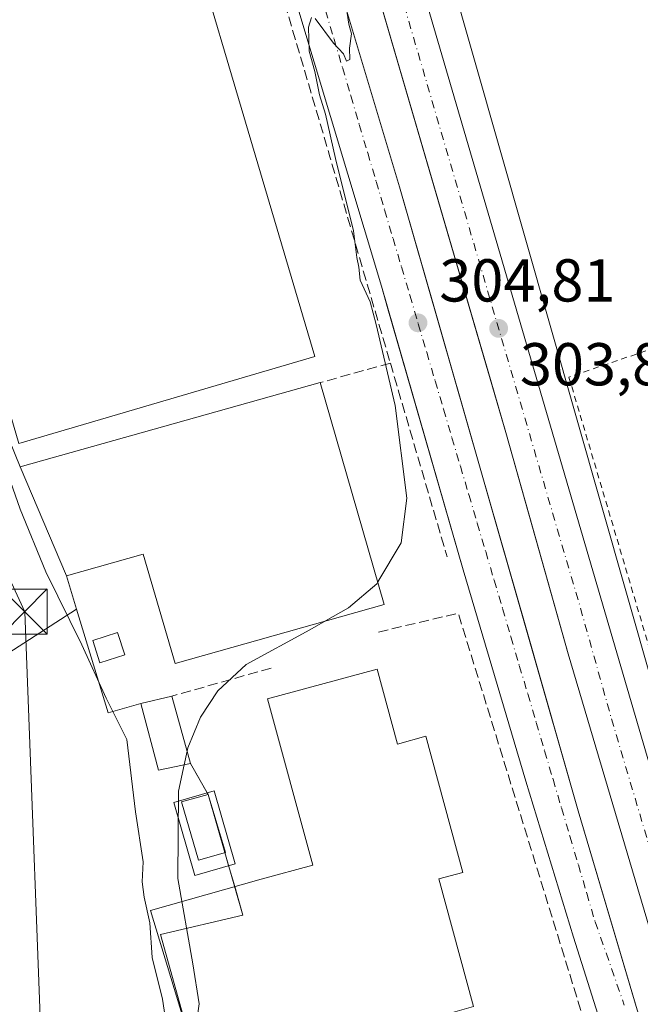
# Model space of a CAD drawing. Units: metres. Extents: x 584044 to 587504, y 4689610 to 4691967.
# Drawn here: x 587259 to 587361, y 4689894 to 4690057 of the extents above; entities that cross this region are included whole.
import ezdxf

# ---------------------------------------------------------------- set-up
doc = ezdxf.new("R2010")
doc.units = ezdxf.units.M
doc.header["$MEASUREMENT"] = 0
for name, pattern in [('DGN Style 2', [1.6480167562047852, 0.988810053722871, -0.6592067024819142]), ('DGN Style 3', [2.307223458686699, 1.648016756204785, -0.6592067024819142]), ('DGN Style 4', [2.6384748266838614, 1.318413404963828, -0.6592067024819142, 0.001648016756204785, -0.6592067024819142])]:
    doc.linetypes.add(name, pattern=pattern)
for name, color, linetype, lineweight in [('Alambrada', 7, 'DGN Style 2', 0), ('Carretera de calzada única Cxs', 7, 'Continuous', 13), ('Carretera de calzada única eje', 7, 'DGN Style 4', 0), ('Cima', 7, 'Continuous', 0), ('Cultivos herbáceos CxS', 92, 'Continuous', 0), ('Cultivos leñosos CxS', 92, 'Continuous', 0), ('Curva de nivel normal', 30, 'Continuous', 0), ('Edificación industrial Cxs', 135, 'Continuous', 13), ('Edificación ligera Cxs', 1, 'Continuous', 0), ('Elemento construido', 1, 'Continuous', 0), ('Huerta CxS', 92, 'Continuous', 0), ('Matorral CxS', 135, 'Continuous', 0), ('Muro lineal', 1, 'DGN Style 3', 13), ('Núcleo urbano CxS', 7, 'Continuous', 0), ('Piscina CxS', 4, 'Continuous', 0), ('Punto de cota en terreno', 7, 'Continuous', 0), ('Recinto industrial CxS', 135, 'Continuous', 0), ('Rótulo de punto de cota en terreno', 7, 'Continuous', 0), ('Tendido', 6, 'Continuous', 0), ('Torre de tendido puntual', 7, 'Continuous', 0), ('Vía urbana Cxs', 4, 'Continuous', 0), ('Vía urbana eje', 4, 'DGN Style 4', 0)]:
    doc.layers.add(name, color=color, linetype=linetype, lineweight=lineweight)
doc.styles.add('Style-Arial', font='txt')

# ---------------------------------------------------------------- blocks, each defined once
blk = doc.blocks.new('5PATER')
at = {"layer": 'Huerta CxS', "linetype": 'Continuous', "lineweight": 0}
h = blk.add_hatch(color=51, dxfattribs=at)
edge = h.paths.add_edge_path()
edge.add_ellipse((0, 0), major_axis=(-0.1095731443231308, -0.1110710700762829), ratio=0.9994222409660322, start_angle=0, end_angle=360)
blk = doc.blocks.new('*U30')
at = {"layer": 'Carretera de calzada única Cxs', "color": 7, "linetype": 'Continuous', "lineweight": 13}
for points in [[(587275.2500999998, 4690229.600099999, 305.328800000003), (587295.5201000003, 4690163.700099999, 304.9281000000047), (587304.0100999996, 4690135.020099999, 304.6940000000032), (587363.9401000004, 4689930.140100001, 303.224000000002), (587386.3901000004, 4689852.380100001, 303.016300000003), (587388.0000999998, 4689844.440099999, 303.0960000000051), (587389.8400999998, 4689830.110099999, 303.0776000000042), (587391.5900999998, 4689814.2501, 303.1055999999954), (587393.5800999999, 4689804.450099999, 303.1385000000009)], [(587378.9600999998, 4689811.3201, 303.2924999999959), (587380.5301000001, 4689816.040100001, 303.1619999999967), (587381.3800999997, 4689821.3201, 303.081600000005), (587381.6901000004, 4689830.920100001, 303.0605999999971), (587380.7001, 4689841.550100001, 303.1428000000014), (587375.3300999999, 4689863.300100001, 303.1618000000017), (587374.2314999999, 4689867.1799, 303.1665000000066), (587372.7999, 4689872.2356, 303.1800999999978), (587368.9901000002, 4689885.690099999, 303.4024999999965), (587368.1253000004, 4689888.728, 303.4879999999976), (587366.6901000004, 4689893.770099999, 303.5568999999959), (587349.5301000001, 4689951.6601, 303.7231000000029), (587339.2401000002, 4689988.3301, 304.0078000000067), (587308.6901000004, 4690093.140100001, 304.6817000000011), (587307.2828000002, 4690097.865599999, 304.5641999999934), (587300.8400999998, 4690119.5001, 304.6883999999991), (587299.6401000004, 4690123.7601, 304.7243000000017), (587293.9643999999, 4690143.7828, 305.0690999999933), (587289.3901000004, 4690159.920100001, 305.0170999999973), (587268.5701000001, 4690227.6601, 305.411500000002)]]:
    blk.add_polyline3d(points, dxfattribs=at)
blk = doc.blocks.new('*U31')
at = {"layer": 'Vía urbana Cxs', "color": 4, "linetype": 'Continuous', "lineweight": 0}
for points in [[(587270.9159000004, 4690201.9079, 305.7899999999936), (587285.3356999997, 4690152.166099999, 305.5195999999996), (587288.7753, 4690141.185900001, 306.1233000000066), (587290.4951, 4690139.995200001, 305.587400000004), (587292.4795000004, 4690140.789000001, 305.2326999999932), (587293.9643999999, 4690143.7828, 305.0690999999933), (587299.6401000004, 4690123.7601, 304.7243000000017), (587300.8400999998, 4690119.5001, 304.6883999999991), (587307.2828000002, 4690097.865599999, 304.5641999999934), (587304.4003999997, 4690098.753699999, 304.786500000002), (587302.1958, 4690097.845899999, 305.0054999999993), (587302.0661000004, 4690095.511600001, 305.1584000000003), (587305.0488999998, 4690085.6555, 304.9606000000058), (587312.7002999998, 4690058.810699999, 304.9413999999961), (587321.6486000001, 4690028.983100001, 304.6830999999947), (587327.0985000003, 4690009.987600001, 305.0973999999987), (587335.0060999999, 4689982.426100001, 304.4358000000066), (587342.5416000001, 4689956.0492, 304.459400000007), (587351.2171, 4689925.6823, 304.1781999999948), (587356.8896000005, 4689906.529100001, 304.4373999999953), (587357.3351999996, 4689905.024499999, 304.3576999999932), (587362.4619000005, 4689887.714500001, 304.2528000000021)], [(587368.2200999996, 4689836.372099999, 303.6407999999938), (587360.5280999999, 4689835.723999999, 303.7336000000068), (587359.8000999996, 4689843.050100001, 306.5356000000029), (587358.8300999999, 4689864.100099999, 306.3545000000013), (587361.3322000002, 4689864.412599999, 304.8606), (587360.1651, 4689867.2656, 304.1463999999978), (587360.9431999996, 4689871.545299999, 304.0270000000019), (587350.4386999998, 4689904.744700001, 304.3454000000056), (587342.5279000001, 4689930.551999999, 304.4784000000073), (587332.1530999999, 4689965.567, 304.7458999999944), (587319.7304999996, 4690008.807200001, 305.0053000000044), (587318.6657999996, 4690012.5131, 304.943299999999), (587304.6597999996, 4690059.1997, 305.3908999999985)]]:
    blk.add_polyline3d(points, dxfattribs=at)
blk = doc.blocks.new('5TTEND')
at = {"layer": 'Cima', "color": 7, "linetype": 'Continuous', "lineweight": 0}
for p, q in [((-0.375, 0.3754), (0.375, -0.3746)), ((0.3720000000000001, 0.3784000000000001), (-0.3720000000000001, -0.3776))]:
    blk.add_line(p, q, dxfattribs=at)
at = {"layer": 'Cima', "color": 7, "linetype": 'Continuous', "lineweight": 0, "flags": 128}
blk.add_lwpolyline([(-0.375, -0.3746), (0.375, -0.3746), (0.375, 0.3754), (-0.375, 0.3754), (-0.3720000000000001, -0.3776)], dxfattribs=at)

msp = doc.modelspace()

# ---------------------------------------------------------------- linework, layer by layer
at = {"layer": 'Alambrada', "color": 7, "linetype": 'DGN Style 2', "lineweight": 0}
msp.add_polyline3d([(587435.6901000004, 4689932.7501, 301.8809000000037), (587440.0900999998, 4689961.0001, 305.9133000000002), (587444.5201000003, 4689995.0101, 301.1738000000041), (587411.8000999996, 4689990.850099999, 302.7106000000058), (587407.6401000004, 4690017.2401, 303.1643999999943), (587349.6801000005, 4689997.4901, 303.7247000000062), (587378.7701000003, 4689899.440099999, 302.9231), (587387.1901000004, 4689869.7301, 303.3148999999976), (587434.2500999998, 4689885.7301, 303.2157000000007), (587432.4301000005, 4689893.6601, 302.2344000000012), (587430.7001, 4689904.7401, 301.7436000000016), (587431.0201000003, 4689910.2401, 304.7222000000039), (587431.9600999998, 4689916.0601, 310.0337), (587432.8201000001, 4689920.690099999, 311.4535000000033), (587434.7600999996, 4689928.0101, 304.0011999999988)], dxfattribs=at)
at = {"layer": 'Carretera de calzada única Cxs', "color": 7, "linetype": 'Continuous', "lineweight": 13}
for points in [[(586986.2232999997, 4690888.610099999, 307.6435000000056), (587162.0201000003, 4690492.2501, 306.351800000004), (587215.5800999999, 4690373.1601, 306.6113000000041), (587225.8601000002, 4690349.5001, 306.2875000000058), (587261.8000999996, 4690266.720100001, 305.6057000000001), (587275.2500999998, 4690229.600099999, 305.328800000003), (587295.5201000003, 4690163.700099999, 304.9281000000047), (587304.0100999996, 4690135.020099999, 304.6940000000032), (587363.9401000004, 4689930.140100001, 303.224000000002), (587386.3901000004, 4689852.380100001, 303.016300000003), (587388.0000999998, 4689844.440099999, 303.0960000000051), (587389.8400999998, 4689830.110099999, 303.0776000000042), (587391.5900999998, 4689814.2501, 303.1055999999954), (587393.5800999999, 4689804.450099999, 303.1385000000009), (587396.7001, 4689795.280099999, 303.1453000000038), (587397.5201000003, 4689793.540100001, 303.1114999999991)], [(587368.1253000004, 4689888.728, 303.4879999999976), (587366.6901000004, 4689893.770099999, 303.5568999999959), (587349.5301000001, 4689951.6601, 303.7231000000029), (587339.2401000002, 4689988.3301, 304.0078000000067), (587308.6901000004, 4690093.140100001, 304.6817000000011), (587307.2828000002, 4690097.865599999, 304.5641999999934)]]:
    msp.add_polyline3d(points, dxfattribs=at)
at = {"layer": 'Carretera de calzada única eje', "color": 7, "linetype": 'DGN Style 4', "lineweight": 0}
msp.add_polyline3d([(587303.2100999998, 4690124.610099999, 304.6410999999935), (587306.3501000004, 4690114.0801, 304.5788999999932), (587321.6300999997, 4690061.670100001, 304.100099999996), (587351.5900999998, 4689959.2301, 303.5041000000056), (587356.7301000003, 4689940.9001, 303.4691000000021), (587365.3101000004, 4689911.960100001, 303.3767999999982), (587372.6801000005, 4689886.4301, 303.2059000000008)], dxfattribs=at)
at = {"layer": 'Cultivos herbáceos CxS', "color": 92, "linetype": 'Continuous', "lineweight": 0}
for points in [[(587200.1460999995, 4690052.894500001, 321.2266999999993), (587200.2836999996, 4690052.487500001, 321.2430000000023), (587210.7481000006, 4690021.5119, 321.3162000000011), (587212.7862999998, 4690015.478900001, 321.2351999999955), (587220.5195000004, 4689982.8739, 321.1595999999991), (587222.6195, 4689972.391100001, 320.9330999999947), (587227.7320999998, 4689946.8673, 320.6288999999961), (587228.9281000001, 4689937.665300001, 319.6475000000065), (587234.1791000003, 4689940.237299999, 318.7312999999995), (587252.5641000001, 4689949.0075, 313.5328000000009), (587268.1802000003, 4689959.0329, 309.8592000000062)], [(587252.5641000001, 4689949.0075, 313.5328000000009), (587268.1802000003, 4689959.0329, 309.8592000000062), (587273.4064999997, 4689941.910700001, 310.8512999999948), (587278.8000999996, 4689943.440099999, 306.2896000000038), (587283.9401000004, 4689944.6501, 305.300900000002), (587287.0301000001, 4689933.5101, 305.6964000000008), (587289.9693, 4689928.353700001, 304.9891999999964), (587295.7105, 4689908.378799999, 305.0041000000056), (587282.0500999996, 4689905.210100001, 308.5225000000065), (587287.1700999998, 4689886.9901, 307.2866000000067), (587279.6101000002, 4689882.5001, 310.5237999999954), (587285.8501000004, 4689857.9901, 308.1509999999981), (587294.7801000001, 4689857.780099999, 304.6604999999981), (587294.8332000002, 4689854.5569, 306.0372999999963), (587295.1901000004, 4689832.870100001, 308.6907999999967), (587295.2474999996, 4689827.777899999, 307.9326000000001), (587294.8151000004, 4689826.394500001, 307.5356999999931), (587278.7697000002, 4689836.8731, 309.9817999999942), (587251.7242999999, 4689860.413100001, 312.1974000000046)], [(587268.1802000003, 4689959.0329, 309.8592000000062), (587273.4064999997, 4689941.910700001, 310.8512999999948), (587278.8000999996, 4689943.440099999, 306.2896000000038), (587283.9401000004, 4689944.6501, 305.300900000002), (587287.0301000001, 4689933.5101, 305.6964000000008), (587289.9693, 4689928.353700001, 304.9891999999964), (587295.7105, 4689908.378799999, 305.0041000000056), (587282.0500999996, 4689905.210100001, 308.5225000000065), (587287.1700999998, 4689886.9901, 307.2866000000067), (587279.6101000002, 4689882.5001, 310.5237999999954), (587285.8501000004, 4689857.9901, 308.1509999999981), (587294.7801000001, 4689857.780099999, 304.6604999999981), (587294.8332000002, 4689854.5569, 306.0372999999963), (587295.1901000004, 4689832.870100001, 308.6907999999967)]]:
    msp.add_polyline3d(points, dxfattribs=at)
at = {"layer": 'Cultivos leñosos CxS', "color": 92, "linetype": 'Continuous', "lineweight": 0}
for points in [[(587172.9090999998, 4690473.0527, 306.2758999999933), (587264.9326, 4690266.8815, 305.3730000000069), (587269.0412999997, 4690257.676000001, 305.3358000000007), (587274.2867000002, 4690241.065400001, 305.2307000000001), (587296.4625000004, 4690170.840600001, 304.8377000000037), (587296.4634999996, 4690170.837300001, 304.8377000000037), (587310.5994999995, 4690126.072100001, 304.5090000000055), (587329.8054999998, 4690064.935500001, 303.827099999995), (587392.9700999996, 4689843.269300001, 302.9247999999934)], [(587392.9700999996, 4689843.269300001, 302.9247999999934), (587329.8054999998, 4690064.935500001, 303.827099999995), (587310.5994999995, 4690126.072100001, 304.5090000000055), (587296.4634999996, 4690170.837300001, 304.8377000000037), (587296.4625000004, 4690170.840600001, 304.8377000000037), (587274.2867000002, 4690241.065400001, 305.2307000000001)]]:
    msp.add_polyline3d(points, dxfattribs=at)
at = {"layer": 'Curva de nivel normal', "color": 30, "linetype": 'Continuous', "lineweight": 0, "flags": 128}
for points, elevation in [([(587312.8399999999, 4690058.470100001), (587313.2699999996, 4690055.940099999), (587313.6799999997, 4690054.350099999), (587313.3600000005, 4690051.940099999), (587313.4199999999, 4690050.0701), (587312.8700000001, 4690049.790100001), (587312.3399999999, 4690051.0001), (587310.7000000002, 4690052.790100001), (587307.6900000004, 4690056.840100001)], 305), ([(587307.0899999999, 4690057.040100001), (587306.5899999999, 4690055.450099999), (587306.6799999997, 4690051.460100001), (587307.5999999996, 4690048.0701), (587308.4000000004, 4690044.2301), (587309.4000000004, 4690041.030099999), (587311.04, 4690033.670100001), (587314.0300000003, 4690021.700099999), (587314.5999999996, 4690017.270099999), (587314.9299999997, 4690015.6801), (587315.1299999999, 4690013.5101), (587316.7999999998, 4690009.970100001), (587317.7999999998, 4690006.1801), (587320.9000000004, 4689992.780099999), (587322.8499999996, 4689977.4301), (587321.8899999997, 4689970.040100001), (587318.0318, 4689963.558599999)], 305), ([(587283.04, 4689890.120100001), (587282.4000000004, 4689894.460100001), (587280.6799999997, 4689901.370100001), (587280.2999999998, 4689907.100099999), (587279.3700000001, 4689911.380100001), (587279.0599999996, 4689913.880100001), (587279.1799999997, 4689917.220100001), (587277.9199999999, 4689925.5101), (587276.5199999996, 4689937.5001), (587273.0599999996, 4689944.3101), (587269.0300000003, 4689953.130100001), (587263.0800000001, 4689965.2301), (587258.8200000003, 4689975.610099999), (587255.2800000003, 4689985.700099999)], 310), ([(587318.0318, 4689963.558599999), (587317.8600000005, 4689963.270099999), (587313.1900000004, 4689959.2601), (587309.3679000001, 4689957.100000001)], 305), ([(587309.3679000001, 4689957.100000001), (587306.8200000003, 4689955.6601), (587296.2800000003, 4689949.870100001), (587291.5899999999, 4689945.5101), (587288.6699999999, 4689941.170100001), (587286.5800000001, 4689936.120100001), (587286.4619000005, 4689935.558300001)], 305), ([(587286.4619000005, 4689935.558300001), (587285.9856000004, 4689933.2937)], 305), ([(587285.9856000004, 4689933.2937), (587285.0700000003, 4689928.940099999), (587284.9699999997, 4689914.4801), (587287.4500000002, 4689900.3101), (587288.4699999997, 4689893.6801), (587287.79, 4689888.9901), (587282.3399999999, 4689878.0101), (587281.6399999997, 4689873.5701), (587283.7699999996, 4689867.100099999), (587285.2999999998, 4689861.970100001), (587286.8300000001, 4689859.300100001), (587288.2999999998, 4689858.300100001), (587294.75, 4689856.7401), (587294.7975000005, 4689856.718400001)], 305)]:
    msp.add_lwpolyline(points, dxfattribs=dict(at, elevation=elevation))
at = {"layer": 'Edificación industrial Cxs', "color": 135, "linetype": 'Continuous', "lineweight": 13, "flags": 128}
for points, elevation in [([(587276.1124, 4690107.502499999), (587307.6001000004, 4690000.870100001), (587258.6001000004, 4689986.5001), (587251.0500999996, 4690012.2401), (587247.1401000004, 4690011.370100001), (587228.8049, 4690072.2599), (587221.5022999998, 4690070.354900001), (587215.6286000004, 4690090.3574)], 312.2302000000054), ([(587308.5201000003, 4689996.5801), (587319.1001000004, 4689959.850099999), (587284.4901000002, 4689950.0701), (587279.2301000003, 4689968.1601), (587266.4901000002, 4689964.5701), (587258.8201000001, 4689982.630100001)], 310.290200000003), ([(587317.9301000005, 4689949.110099999), (587321.3000999996, 4689936.720100001), (587326.0100999996, 4689938.0001), (587332.1300999997, 4689915.460100001), (587328.1601, 4689914.390100001), (587333.9001000002, 4689893.2601), (587318.4301000005, 4689888.850099999), (587305.9700999996, 4689887.720100001), (587302.5701000001, 4689887.4101), (587287.1700999998, 4689886.9901), (587280.4188999999, 4689909.1428), (587298.7200999996, 4689914.350099999), (587307.2701000003, 4689916.670100001), (587299.8000999996, 4689944.190099999)], 312.367299999998)]:
    msp.add_lwpolyline(points, close=True, dxfattribs=dict(at, elevation=elevation))
at = {"layer": 'Edificación industrial Cxs', "color": 135, "linetype": 'Continuous', "lineweight": 13}
for points in [[(587276.1124, 4690107.502499999, 309.922900000005), (587307.6001000004, 4690000.870100001, 309.2259999999951), (587258.6001000004, 4689986.5001, 310.7235999999975), (587251.0500999996, 4690012.2401, 312.2302000000054), (587247.1401000004, 4690011.370100001, 310.905899999998), (587228.8049, 4690072.2599, 311.9501000000019), (587221.5022999998, 4690070.354900001, 310.6570000000065), (587215.6286000004, 4690090.3574, 311.4508999999962), (587276.1124, 4690107.502499999, 309.922900000005)], [(587308.5201000003, 4689996.5801, 308.3920000000071), (587319.1001000004, 4689959.850099999, 308.5746000000072), (587284.4901000002, 4689950.0701, 306.8220000000001), (587279.2301000003, 4689968.1601, 310.2902000000031), (587266.4901000002, 4689964.5701, 310.1254999999946), (587258.8201000001, 4689982.630100001, 309.7853000000032), (587308.5201000003, 4689996.5801, 308.3920000000071)], [(587287.1700999998, 4689886.9901, 310.3894), (587280.4188999999, 4689909.1428, 310.7541999999958), (587298.7200999996, 4689914.350099999, 309.8320999999996), (587307.2701000003, 4689916.670100001, 310.1733999999997), (587299.8000999996, 4689944.190099999, 306.7593000000052), (587317.9301000005, 4689949.110099999, 307.8925000000018)], [(587317.9301000005, 4689949.110099999, 307.8925000000018), (587321.3000999996, 4689936.720100001, 309.5694999999978), (587326.0100999996, 4689938.0001, 306.3551000000007), (587332.1300999997, 4689915.460100001, 306.6983999999939), (587328.1601, 4689914.390100001, 310.0408000000025), (587333.9001000002, 4689893.2601, 308.9253000000026), (587318.4301000005, 4689888.850099999, 308.8671999999933)]]:
    msp.add_polyline3d(points, dxfattribs=at)
at = {"layer": 'Edificación ligera Cxs', "color": 1, "linetype": 'Continuous', "lineweight": 0, "extrusion": (-0.004574874242686799, 0.0164932359450379, 0.9998535111173661), "elevation": 74971.99682423579, "flags": 128}
msp.add_lwpolyline([(-1819477.721411832, -4361692.717532658), (-1819477.721411832, -4361681.155229063)], dxfattribs=at)
at = {"layer": 'Edificación ligera Cxs', "color": 1, "linetype": 'Continuous', "lineweight": 0}
for points in [[(587276.1446000002, 4689951.474400001, 306.4079999999958), (587272.0378999999, 4689950.1544, 309.0875999999989), (587270.8471999997, 4689953.8586, 309.349000000002), (587274.9539000001, 4689955.1786, 306.3378999999986), (587276.1446000002, 4689951.474400001, 306.4079999999958)], [(587287.0301000001, 4689933.5101, 306.626099999994), (587281.7200999996, 4689932.4101, 308.1245000000054), (587278.8000999996, 4689943.440099999, 307.1944999999978), (587283.9401000004, 4689944.6501, 306.4281999999948)], [(587294.4544000002, 4689916.910599999, 307.4606000000058), (587287.7742999997, 4689914.9769, 307.5078999999969), (587284.2818, 4689927.0419, 306.3800999999949), (587290.9619000005, 4689928.975600001, 306.8791999999958), (587294.4544000002, 4689916.910599999, 307.4606000000058)]]:
    msp.add_polyline3d(points, dxfattribs=at)
for points in [[(587276.1446000002, 4689951.474400001, 309.349000000002), (587272.0378999999, 4689950.1544, 309.349000000002), (587270.8471999997, 4689953.8586, 309.349000000002), (587274.9539000001, 4689955.1786, 309.349000000002)], [(587287.0301000001, 4689933.5101, 308.1245000000054), (587281.7200999996, 4689932.4101, 308.1245000000054), (587278.8000999996, 4689943.440099999, 308.1245000000054), (587283.9401000004, 4689944.6501, 308.1245000000054)], [(587294.4544000002, 4689916.910599999, 307.5078999999969), (587287.7742999997, 4689914.9769, 307.5078999999969), (587284.2818, 4689927.0419, 307.5078999999969), (587290.9619000005, 4689928.975600001, 307.5078999999969)]]:
    msp.add_3dface(points, dxfattribs=at)
at = {"layer": 'Elemento construido', "color": 1, "linetype": 'Continuous', "lineweight": 0}
for points in [[(587201.9200999998, 4690092.670100001, 315.9035000000004), (587213.3613999998, 4690095.381899999, 311.8840000000055), (587251.6185999997, 4690106.534800001, 308.8493000000017), (587274.4431999996, 4690113.537799999, 306.7133999999933), (587279.8898999998, 4690114.8347, 307.600099999996), (587283.2618000006, 4690115.2237, 308.0356000000029), (587287.6710000001, 4690113.7972, 306.9630999999936), (587289.8756999997, 4690111.203500001, 306.459600000002), (587297.0083999997, 4690085.3961, 305.6616999999969), (587304.6597999996, 4690059.1997, 305.3908999999985), (587318.6657999996, 4690012.5131, 304.943299999999), (587332.1530999999, 4689965.567, 304.7458999999944), (587342.5279000001, 4689930.551999999, 304.4784000000073), (587350.4386999998, 4689904.744700001, 304.3454000000056), (587360.9431999996, 4689871.545299999, 304.0270000000019), (587360.1651, 4689867.2656, 304.1463999999978), (587361.3322000002, 4689864.412599999, 304.8606), (587373.3930000003, 4689867.006300001, 303.1631999999955), (587379.2287999997, 4689839.772399999, 303.1603999999934)], [(587307.2828000002, 4690097.865599999, 304.5641999999934), (587304.4003999997, 4690098.753699999, 304.786500000002), (587302.1958, 4690097.845899999, 305.0054999999993), (587302.0661000004, 4690095.511600001, 305.1584000000003), (587305.0488999998, 4690085.6555, 304.9606000000058), (587312.7002999998, 4690058.810699999, 304.9413999999961), (587321.6486000001, 4690028.983100001, 304.6830999999947), (587335.0060999999, 4689982.426100001, 304.4358000000066), (587351.2171, 4689925.6823, 304.1781999999948), (587362.4619000005, 4689887.714500001, 304.2528000000021), (587365.1078000005, 4689887.1854, 303.8620999999985), (587366.8276000004, 4689887.846799999, 303.6331999999966), (587368.1253000004, 4689888.728, 303.4879999999976)]]:
    msp.add_polyline3d(points, dxfattribs=at)
at = {"layer": 'Matorral CxS', "color": 135, "linetype": 'Continuous', "lineweight": 0}
for points in [[(587201.1114999996, 4690092.330800001, 313.7084000000032), (587207.7896999996, 4690089.5485, 312.5945999999968), (587224.7231000002, 4690063.090100001, 308.102899999998), (587237.0750000002, 4690036.751700001, 307.2048999999971), (587247.1401000004, 4690011.370100001, 307.5577999999951), (587258.8201000001, 4689982.630100001, 308.6184999999969), (587266.4901000002, 4689964.5701, 308.7158999999957), (587268.1802000003, 4689959.0329, 309.8592000000062)], [(587224.7231000002, 4690063.090100001, 308.102899999998), (587237.0750000002, 4690036.751700001, 307.2048999999971), (587247.1401000004, 4690011.370100001, 307.5577999999951), (587258.8201000001, 4689982.630100001, 308.6184999999969), (587266.4901000002, 4689964.5701, 308.7158999999957), (587268.1802000003, 4689959.0329, 309.8592000000062), (587252.5641000001, 4689949.0075, 313.5328000000009), (587234.1791000003, 4689940.237299999, 318.7312999999995), (587228.9281000001, 4689937.665300001, 319.6475000000065), (587227.7320999998, 4689946.8673, 320.6288999999961), (587222.6195, 4689972.391100001, 320.9330999999947), (587220.5195000004, 4689982.8739, 321.1595999999991), (587212.7862999998, 4690015.478900001, 321.2351999999955), (587210.7481000006, 4690021.5119, 321.3162000000011), (587200.2836999996, 4690052.487500001, 321.2430000000023), (587200.1460999995, 4690052.894500001, 321.2266999999993), (587199.6376999998, 4690054.397500001, 321.1714000000065), (587197.2046999997, 4690061.601500001, 320.9440000000032)], [(587200.1460999995, 4690052.894500001, 321.2266999999993), (587200.2836999996, 4690052.487500001, 321.2430000000023), (587210.7481000006, 4690021.5119, 321.3162000000011), (587212.7862999998, 4690015.478900001, 321.2351999999955), (587220.5195000004, 4689982.8739, 321.1595999999991), (587222.6195, 4689972.391100001, 320.9330999999947), (587227.7320999998, 4689946.8673, 320.6288999999961), (587228.9281000001, 4689937.665300001, 319.6475000000065), (587234.1791000003, 4689940.237299999, 318.7312999999995), (587252.5641000001, 4689949.0075, 313.5328000000009), (587268.1802000003, 4689959.0329, 309.8592000000062)]]:
    msp.add_polyline3d(points, dxfattribs=at)
at = {"layer": 'Muro lineal', "color": 1, "linetype": 'DGN Style 3', "lineweight": 13, "extrusion": (0.9575326040397761, 0.2804561971248755, 0.06690017709287617), "elevation": 1877738.101991319, "flags": 128}
msp.add_lwpolyline([(4335929.725173125, -125595.9256224861), (4335859.408239826, -125597.0922360813), (4335823.814622781, -125597.0164663323)], dxfattribs=at)
at = {"layer": 'Muro lineal', "color": 1, "linetype": 'DGN Style 3', "lineweight": 13, "extrusion": (0.2343524863162077, 0.06505301777084495, 0.9699726888094933), "elevation": 443034.7746080222, "flags": 128}
msp.add_lwpolyline([(4362030.010949595, -1765632.326881321), (4362030.010949595, -1765619.915582196)], dxfattribs=at)
at = {"layer": 'Muro lineal', "color": 1, "linetype": 'DGN Style 3', "lineweight": 13, "extrusion": (0.003756817920943213, -0.01283079347509968, 0.9999106245349673), "elevation": -57664.61797370934, "flags": 128}
msp.add_lwpolyline([(587314.8274518469, 4689645.959659895), (587324.2190642563, 4689613.887019739)], dxfattribs=at)
at = {"layer": 'Muro lineal', "color": 1, "linetype": 'DGN Style 3', "lineweight": 13, "extrusion": (0.1440299804997418, 0.03644456066039937, 0.9889019965171042), "elevation": 255818.5370395906, "flags": 128}
msp.add_lwpolyline([(4402499.196622966, -1700721.508033402), (4402588.674294662, -1700716.834120749), (4402588.893121584, -1700702.891806998)], dxfattribs=at)
at = {"layer": 'Muro lineal', "color": 1, "linetype": 'DGN Style 3', "lineweight": 13, "extrusion": (-0.02145889380776216, -0.006065887916224157, 0.9997513295216642), "elevation": -40744.79028605886, "flags": 128}
msp.add_lwpolyline([(-4353349.223165465, 1840444.697099417), (-4353349.223165465, 1840427.598257652)], dxfattribs=at)
at = {"layer": 'Núcleo urbano CxS', "color": 7, "linetype": 'Continuous', "lineweight": 0}
for points in [[(587172.9090999998, 4690473.0527, 306.2758999999933), (587264.9326, 4690266.8815, 305.3730000000069), (587269.0412999997, 4690257.676000001, 305.3358000000007), (587274.2867000002, 4690241.065400001, 305.2307000000001), (587296.4625000004, 4690170.840600001, 304.8377000000037), (587296.4634999996, 4690170.837300001, 304.8377000000037), (587310.5994999995, 4690126.072100001, 304.5090000000055), (587329.8054999998, 4690064.935500001, 303.827099999995), (587392.9700999996, 4689843.269300001, 302.9247999999934)], [(587274.2867000002, 4690241.065400001, 305.2307000000001), (587296.4625000004, 4690170.840600001, 304.8377000000037), (587296.4634999996, 4690170.837300001, 304.8377000000037), (587310.5994999995, 4690126.072100001, 304.5090000000055), (587329.8054999998, 4690064.935500001, 303.827099999995), (587392.9700999996, 4689843.269300001, 302.9247999999934), (587391.2681, 4689842.544700001, 303.0225999999966), (587392.8189000003, 4689830.465700001, 303.0114000000031), (587394.5571, 4689814.7141, 302.9787000000069), (587396.4819, 4689805.2349, 303.1049000000057)], [(587366.6901000004, 4689893.770099999, 303.4814999999944), (587349.5301999999, 4689951.6601, 303.7624999999971), (587343.6864, 4689972.485200001, 304.000199999995), (587339.2401000002, 4689988.3301, 304.0124999999971), (587336.6830000002, 4689997.1029, 303.9799000000057), (587308.6901000004, 4690093.140100001, 304.5859999999957), (587300.8400999998, 4690119.5001, 304.6635999999999), (587299.6401000004, 4690123.7601, 304.7207999999956), (587299.5872, 4690123.946699999, 304.7226999999984), (587289.3901000004, 4690159.920100001, 305.0518000000012), (587285.8118000003, 4690171.562899999, 305.1208999999944), (587275.2704999996, 4690205.8595, 305.3221999999951)], [(587299.5872, 4690123.946699999, 304.7226999999984), (587299.6401000004, 4690123.7601, 304.7207999999956), (587300.8400999998, 4690119.5001, 304.6635999999999), (587308.6901000004, 4690093.140100001, 304.5859999999957), (587336.6830000002, 4689997.1029, 303.9799000000057), (587339.2401000002, 4689988.3301, 304.0124999999971), (587343.6864, 4689972.485200001, 304.000199999995), (587349.5301999999, 4689951.6601, 303.7624999999971), (587366.6901000004, 4689893.770099999, 303.4814999999944), (587368.9901000002, 4689885.690099999, 303.4710999999952), (587375.3300999999, 4689863.300100001, 303.1763000000064), (587380.7001, 4689841.550100001, 303.1373000000021), (587380.8734999998, 4689839.6884, 303.1263000000035), (587333.9802000001, 4689833.9801, 304.1588999999949), (587315.9003999997, 4689833.4627, 304.9373999999953), (587295.1901000004, 4689832.870100001, 308.6907999999967)], [(587299.5872, 4690123.946699999, 304.7226999999984), (587299.6401000004, 4690123.7601, 304.7207999999956), (587300.8400999998, 4690119.5001, 304.6635999999999), (587308.6901000004, 4690093.140100001, 304.5859999999957), (587336.6830000002, 4689997.1029, 303.9799000000057), (587339.2401000002, 4689988.3301, 304.0124999999971), (587343.6864, 4689972.485200001, 304.000199999995), (587349.5301999999, 4689951.6601, 303.7624999999971), (587366.6901000004, 4689893.770099999, 303.4814999999944), (587368.9901000002, 4689885.690099999, 303.4710999999952), (587375.3300999999, 4689863.300100001, 303.1763000000064), (587380.7001, 4689841.550100001, 303.1373000000021), (587380.8734999998, 4689839.6884, 303.1263000000035), (587333.9802000001, 4689833.9801, 304.1588999999949), (587315.9003999997, 4689833.4627, 304.9373999999953), (587295.1901000004, 4689832.870100001, 308.6907999999967)], [(587201.1114999996, 4690092.330800001, 313.7084000000032), (587207.7896999996, 4690089.5485, 312.5945999999968), (587224.7231000002, 4690063.090100001, 308.102899999998), (587237.0750000002, 4690036.751700001, 307.2048999999971), (587247.1401000004, 4690011.370100001, 307.5577999999951), (587258.8201000001, 4689982.630100001, 308.6184999999969), (587266.4901000002, 4689964.5701, 308.7158999999957), (587268.1802000003, 4689959.0329, 309.8592000000062)], [(587308.6901000004, 4690093.140100001, 304.5859999999957), (587336.6830000002, 4689997.1029, 303.9799000000057), (587339.2401000002, 4689988.3301, 304.0124999999971), (587343.6864, 4689972.485200001, 304.000199999995), (587349.5301999999, 4689951.6601, 303.7624999999971), (587366.6901000004, 4689893.770099999, 303.4814999999944)], [(587380.8734999998, 4689839.6884, 303.1263000000035), (587333.9802000001, 4689833.9801, 304.1588999999949), (587315.9003999997, 4689833.4627, 304.9373999999953), (587295.1901000004, 4689832.870100001, 308.6907999999967), (587294.8332000002, 4689854.5569, 306.0372999999963), (587294.7801000001, 4689857.780099999, 304.6604999999981), (587285.8501000004, 4689857.9901, 308.1509999999981), (587279.6101000002, 4689882.5001, 310.5237999999954), (587287.1700999998, 4689886.9901, 307.2866000000067), (587282.0500999996, 4689905.210100001, 308.5225000000065), (587295.7105, 4689908.378799999, 305.0041000000056), (587289.9693, 4689928.353700001, 304.9891999999964), (587287.0301000001, 4689933.5101, 305.6964000000008), (587283.9401000004, 4689944.6501, 305.300900000002), (587278.8000999996, 4689943.440099999, 306.2896000000038), (587273.4064999997, 4689941.910700001, 310.8512999999948), (587268.1802000003, 4689959.0329, 309.8592000000062), (587266.4901000002, 4689964.5701, 308.7158999999957), (587258.8201000001, 4689982.630100001, 308.6184999999969), (587247.1401000004, 4690011.370100001, 307.5577999999951), (587237.0750000002, 4690036.751700001, 307.2048999999971), (587224.7231000002, 4690063.090100001, 308.102899999998)], [(587268.1802000003, 4689959.0329, 309.8592000000062), (587273.4064999997, 4689941.910700001, 310.8512999999948), (587278.8000999996, 4689943.440099999, 306.2896000000038), (587283.9401000004, 4689944.6501, 305.300900000002), (587287.0301000001, 4689933.5101, 305.6964000000008), (587289.9693, 4689928.353700001, 304.9891999999964), (587295.7105, 4689908.378799999, 305.0041000000056), (587282.0500999996, 4689905.210100001, 308.5225000000065), (587287.1700999998, 4689886.9901, 307.2866000000067), (587279.6101000002, 4689882.5001, 310.5237999999954), (587285.8501000004, 4689857.9901, 308.1509999999981), (587294.7801000001, 4689857.780099999, 304.6604999999981), (587294.8332000002, 4689854.5569, 306.0372999999963), (587295.1901000004, 4689832.870100001, 308.6907999999967)]]:
    msp.add_polyline3d(points, dxfattribs=at)
at = {"layer": 'Piscina CxS', "color": 4, "linetype": 'Continuous', "lineweight": 0}
msp.add_polyline3d([(587292.8101000004, 4689918.790100001, 304.0884999999981), (587288.3400999998, 4689917.4801, 304.6006999999955), (587285.5242999997, 4689927.136700001, 305.7915000000066), (587289.9693, 4689928.353700001, 304.9891999999964), (587292.8101000004, 4689918.790100001, 304.0884999999981)], dxfattribs=at)
msp.add_3dface([(587292.8101000004, 4689918.790100001, 304.0884999999981), (587288.3400999998, 4689917.4801, 304.6006999999955), (587285.5242999997, 4689927.136700001, 305.7915000000066), (587289.9693, 4689928.353700001, 304.9891999999964)], dxfattribs=at)
at = {"layer": 'Recinto industrial CxS', "color": 135, "linetype": 'Continuous', "lineweight": 0, "extrusion": (0.01359096164290936, -0.03344214363243005, 0.9993482420012), "elevation": -148552.0772560142, "flags": 128}
msp.add_lwpolyline([(2309816.295774973, 4121103.134902983), (2309816.295774973, 4121134.177869085)], dxfattribs=at)
at = {"layer": 'Recinto industrial CxS', "color": 135, "linetype": 'Continuous', "lineweight": 0, "extrusion": (-0.006776604428747834, 0.01595638539613508, 0.9998497244073763), "elevation": 71165.28837277439, "flags": 128}
msp.add_lwpolyline([(-2373860.922453766, -4086608.559422256), (-2373860.922453766, -4086628.183597043)], dxfattribs=at)
at = {"layer": 'Recinto industrial CxS', "color": 135, "linetype": 'Continuous', "lineweight": 0, "extrusion": (0.1397931934522959, 0.03290851442839748, 0.9896337164539842), "elevation": 236740.6603144197, "flags": 128}
msp.add_lwpolyline([(4430583.021956872, -1629224.136360811), (4430583.021956873, -1629218.800546375)], dxfattribs=at)
at = {"layer": 'Recinto industrial CxS', "color": 135, "linetype": 'Continuous', "lineweight": 0, "extrusion": (-0.004574874242686799, 0.0164932359450379, 0.9998535111173661), "elevation": 74971.99682423579, "flags": 128}
msp.add_lwpolyline([(-1819477.721411832, -4361681.155229063), (-1819477.721411832, -4361692.717532658)], dxfattribs=at)
at = {"layer": 'Recinto industrial CxS', "color": 135, "linetype": 'Continuous', "lineweight": 0, "extrusion": (-0.01484605518052898, 0.02604518532689524, 0.9995505204675073), "elevation": 113737.7800635411, "flags": 128}
msp.add_lwpolyline([(-2832723.817636327, -3781941.241875736), (-2832723.817636327, -3781946.849082392)], dxfattribs=at)
at = {"layer": 'Recinto industrial CxS', "color": 135, "linetype": 'Continuous', "lineweight": 0, "extrusion": (-0.07997605778198293, 0.1403123014139316, 0.9868719715614479), "elevation": 611388.3242413739, "flags": 128}
msp.add_lwpolyline([(-2832651.202032541, -3733983.000716581), (-2832651.202032541, -3733983.335691715)], dxfattribs=at)
at = {"layer": 'Recinto industrial CxS', "color": 135, "linetype": 'Continuous', "lineweight": 0, "extrusion": (-0.01413320651703407, 0.04917135366279921, 0.9986903576447081), "elevation": 222616.2817499426, "flags": 128}
msp.add_lwpolyline([(-1859998.003731009, -4339481.568235046), (-1859998.003731009, -4339491.558034417)], dxfattribs=at)
at = {"layer": 'Recinto industrial CxS', "color": 135, "linetype": 'Continuous', "lineweight": 0, "extrusion": (-0.05309664470701697, 0.1847379179138715, 0.9813524586027715), "elevation": 835524.1825968381, "flags": 128}
msp.add_lwpolyline([(-1859951.499577415, -4264119.013815655), (-1859951.499577415, -4264121.319023511)], dxfattribs=at)
at = {"layer": 'Recinto industrial CxS', "color": 135, "linetype": 'Continuous', "lineweight": 0, "extrusion": (-0.1578818601551563, 0.5493304830033551, 0.8205542874650331), "elevation": 2483843.748254216, "flags": 128}
msp.add_lwpolyline([(-1859918.30249039, -3565308.380221135), (-1859918.30249039, -3565312.797888606)], dxfattribs=at)
at = {"layer": 'Recinto industrial CxS', "color": 135, "linetype": 'Continuous', "lineweight": 0}
for points in [[(587275.2704999996, 4690205.8595, 305.4309999999969), (587285.8117000004, 4690171.562899999, 305.2198000000063), (587289.3901000004, 4690159.920100001, 305.0170999999973), (587299.5872, 4690123.946699999, 304.7253999999957), (587299.6401000004, 4690123.7601, 304.7243000000017), (587300.8400999998, 4690119.5001, 304.6883999999991), (587308.6901000004, 4690093.140100001, 304.6817000000011), (587336.6830000002, 4689997.1029, 303.8821000000025), (587339.2401000002, 4689988.3301, 304.0078000000067), (587343.6864, 4689972.485200001, 303.7676999999967), (587349.5301000001, 4689951.6601, 303.7231000000029), (587366.6901000004, 4689893.770099999, 303.5568999999959)], [(587307.2828000002, 4690097.865599999, 304.5641999999934), (587308.6901000004, 4690093.140100001, 304.6817000000011), (587336.6830000002, 4689997.1029, 303.8821000000025), (587339.2401000002, 4689988.3301, 304.0078000000067), (587343.6864, 4689972.485200001, 303.7676999999967), (587349.5301000001, 4689951.6601, 303.7231000000029), (587366.6901000004, 4689893.770099999, 303.5568999999959), (587368.1253000004, 4689888.728, 303.4879999999976)], [(587380.8734999998, 4689839.6884, 303.1391000000003), (587333.9801000003, 4689833.9801, 306.4888000000064), (587315.9003999997, 4689833.4627, 308.2252000000008), (587295.1901000004, 4689832.870100001, 308.8147999999928), (587294.8332000002, 4689854.5569, 308.053899999999), (587294.7801000001, 4689857.780099999, 306.4247999999934), (587285.8501000004, 4689857.9901, 308.1089999999967), (587279.6101000002, 4689882.5001, 309.239499999996), (587287.1700999998, 4689886.9901, 310.3894), (587282.0500999996, 4689905.210100001, 311.7664999999979), (587295.7105, 4689908.378799999, 312.9190999999992), (587289.9693, 4689928.353700001, 306.8482999999979), (587287.0301000001, 4689933.5101, 306.626099999994), (587283.9401000004, 4689944.6501, 306.4281999999948), (587278.8000999996, 4689943.440099999, 307.1944999999978), (587273.4064999997, 4689941.910700001, 310.8313999999955), (587268.1802000003, 4689959.0329, 310.3705000000046), (587266.4901000002, 4689964.5701, 310.1254999999946), (587258.8201000001, 4689982.630100001, 309.7853000000032), (587247.1401000004, 4690011.370100001, 310.905899999998), (587237.0750000002, 4690036.751700001, 308.8877000000066), (587224.7231000002, 4690063.090100001, 308.1313999999985)], [(587278.8000999996, 4689943.440099999, 307.1944999999978), (587273.4064999997, 4689941.910700001, 310.8313999999955), (587268.1802000003, 4689959.0329, 310.3705000000046), (587266.4901000002, 4689964.5701, 310.1254999999946)], [(587287.1700999998, 4689886.9901, 310.3894), (587282.0500999996, 4689905.210100001, 311.7664999999979), (587295.7105, 4689908.378799999, 312.9190999999992), (587294.3515, 4689913.107100001, 310.3274999999995)]]:
    msp.add_polyline3d(points, dxfattribs=at)
at = {"layer": 'Tendido', "color": 6, "linetype": 'Continuous', "lineweight": 0}
msp.add_polyline3d([(587332.3438999997, 4689652.0601, 305.9608000000007), (587315.1645000001, 4689717.167099999, 308.8834000000061), (587262.8799999999, 4689872.630000001, 314.2669000000024), (587259.5899999999, 4689958.640000001, 315.2698999999994), (587220.1799999997, 4690044.359999999, 315.3696999999956), (587200.9900000002, 4690091.109999999, 315.8551000000007), (587283.6453999998, 4690111.963500001, 309.9137999999948), (587257.9084999999, 4690210.8555, 308.4113999999972), (587226.9959000006, 4690290.1182, 308.7731000000058), (587200.8021, 4690348.7764, 310.0822000000044), (587173.4176000003, 4690410.292199999, 307.3301000000066), (587142.7698999997, 4690479.735400001, 308.8613000000041), (587094.8499999996, 4690586.66, 309.7464000000036), (587085.8300000001, 4690606.91, 309.5622000000003), (587050.148, 4690688.7402, 308.420100000003), (587010.7800000003, 4690777.680000001, 309.164499999999), (586985.2984999996, 4690833.7586, 308.684699999998), (586978.2000000002, 4690849.939999999, 310.2391000000061)], dxfattribs=at)
at = {"layer": 'Vía urbana Cxs', "color": 4, "linetype": 'Continuous', "lineweight": 0}
for points in [[(587361.3322000002, 4689864.412599999, 304.8606), (587360.1651, 4689867.2656, 304.1463999999978), (587360.9431999996, 4689871.545299999, 304.0270000000019), (587350.4386999998, 4689904.744700001, 304.3454000000056), (587342.5279000001, 4689930.551999999, 304.4784000000073), (587332.1530999999, 4689965.567, 304.7458999999944), (587319.7304999996, 4690008.807200001, 305.0053000000044), (587318.6657999996, 4690012.5131, 304.943299999999), (587304.6597999996, 4690059.1997, 305.3908999999985), (587297.0083999997, 4690085.3961, 305.6616999999969), (587294.2713000001, 4690095.2993, 305.9383999999991), (587289.8756999997, 4690111.203500001, 306.459600000002), (587287.6710000001, 4690113.7972, 306.9630999999936), (587283.2618000006, 4690115.2237, 308.0356000000029), (587279.8898999998, 4690114.8347, 307.600099999996), (587274.4431999996, 4690113.537799999, 306.7133999999933), (587251.6185999997, 4690106.534800001, 308.8493000000017), (587213.3613999998, 4690095.381899999, 311.8840000000055), (587201.9200999998, 4690092.670100001, 315.9035000000004)], [(587307.2828000002, 4690097.865599999, 304.5641999999934), (587304.4003999997, 4690098.753699999, 304.786500000002), (587302.1958, 4690097.845899999, 305.0054999999993), (587302.0661000004, 4690095.511600001, 305.1584000000003), (587305.0488999998, 4690085.6555, 304.9606000000058), (587312.7002999998, 4690058.810699999, 304.9413999999961), (587321.6486000001, 4690028.983100001, 304.6830999999947), (587327.0985000003, 4690009.987600001, 305.0973999999987), (587335.0060999999, 4689982.426100001, 304.4358000000066), (587342.5416000001, 4689956.0492, 304.459400000007), (587351.2171, 4689925.6823, 304.1781999999948), (587356.8896000005, 4689906.529100001, 304.4373999999953), (587357.3351999996, 4689905.024499999, 304.3576999999932), (587362.4619000005, 4689887.714500001, 304.2528000000021), (587365.1078000005, 4689887.1854, 303.8620999999985), (587366.8276000004, 4689887.846799999, 303.6331999999966), (587368.1253000004, 4689888.728, 303.4879999999976)]]:
    msp.add_polyline3d(points, dxfattribs=at)
at = {"layer": 'Vía urbana eje', "color": 4, "linetype": 'DGN Style 4', "lineweight": 0}
msp.add_polyline3d([(587309.4001000002, 4690058.170100001, 305.0093000000052), (587310.8000999996, 4690053.460100001, 304.9538999999932), (587312.1901000004, 4690048.7401, 304.901199999993), (587313.5900999998, 4690044.030099999, 304.8625999999931), (587314.9801000003, 4690039.3101, 304.909799999994), (587316.3701, 4690034.600099999, 304.9419000000053), (587317.7701000003, 4690029.890100001, 304.795499999993), (587319.1601, 4690025.170100001, 304.7917000000016), (587320.5601000004, 4690020.460100001, 304.8105000000069), (587321.9501, 4690015.7401, 304.7939999999944), (587323.3501000004, 4690011.030099999, 304.8604999999953), (587324.7401000002, 4690006.3101, 304.7072999999946), (587326.1401000004, 4690001.600099999, 304.7407999999996), (587327.5301000001, 4689996.880100001, 304.6875), (587328.9200999998, 4689992.170100001, 304.6937999999937), (587330.3201000001, 4689987.450099999, 304.8162000000011), (587331.7100999998, 4689982.7401, 304.6750000000029), (587333.1101000002, 4689978.020099999, 304.5866999999998), (587334.5000999998, 4689973.3101, 304.5932999999932), (587335.9001000002, 4689968.590100001, 304.6166999999987), (587337.2901, 4689963.880100001, 304.6065999999992), (587338.6901000004, 4689959.170100001, 304.5619000000006), (587340.0800999999, 4689954.450099999, 305.0138000000007), (587341.4700999996, 4689949.7401, 305.3242000000027), (587342.8701, 4689945.020099999, 305.5319000000018), (587344.2600999996, 4689940.3101, 305.3508000000002), (587345.6601, 4689935.590100001, 304.7994999999937), (587347.0500999996, 4689930.880100001, 304.3291999999929), (587348.4501, 4689926.1601, 304.2704999999987), (587349.8400999998, 4689921.450099999, 304.290599999993), (587351.2401000002, 4689916.7301, 304.3479999999981), (587352.6300999997, 4689912.020099999, 304.3263000000007), (587354.0201000003, 4689907.300100001, 304.3304000000062), (587358.8501000004, 4689893.5001, 304.1852999999974)], dxfattribs=at)

# ---------------------------------------------------------------- block references
at = {"layer": 'Carretera de calzada única Cxs', "color": 7, "linetype": 'Continuous', "lineweight": 13}
msp.add_blockref('*U30', (0, 0), dxfattribs=at)
at = {"layer": 'Punto de cota en terreno', "color": 7, "linetype": 'Continuous', "lineweight": 0, "xscale": 10, "yscale": 10, "zscale": 10}
for p in [(587324.7000000002, 4690006.470000001, 304.8099999999977), (587338.0499999998, 4690005.550000001, 303.8500000000058)]:
    msp.add_blockref('5PATER', p, dxfattribs=at)
at = {"layer": 'Torre de tendido puntual', "color": 7, "linetype": 'Continuous', "lineweight": 0, "xscale": 10, "yscale": 10, "zscale": 10}
msp.add_blockref('5TTEND', (587259.5899999999, 4689958.640000001, 315.2698999999994), dxfattribs=at)
at = {"layer": 'Vía urbana Cxs', "color": 4, "linetype": 'Continuous', "lineweight": 0}
msp.add_blockref('*U31', (0, 0), dxfattribs=at)

# ---------------------------------------------------------------- texts
at = {"layer": 'Rótulo de punto de cota en terreno', "color": 7, "linetype": 'Continuous', "lineweight": 0, "style": 'Style-Arial'}
for s, p in [('304,81', (587328.2278000005, 4690009.9978)), ('303,85', (587341.5778000001, 4689996.107100001))]:
    msp.add_text(s, height=7.000000000000002, dxfattribs=at).set_placement(p)

doc.saveas('drawing.dxf')
